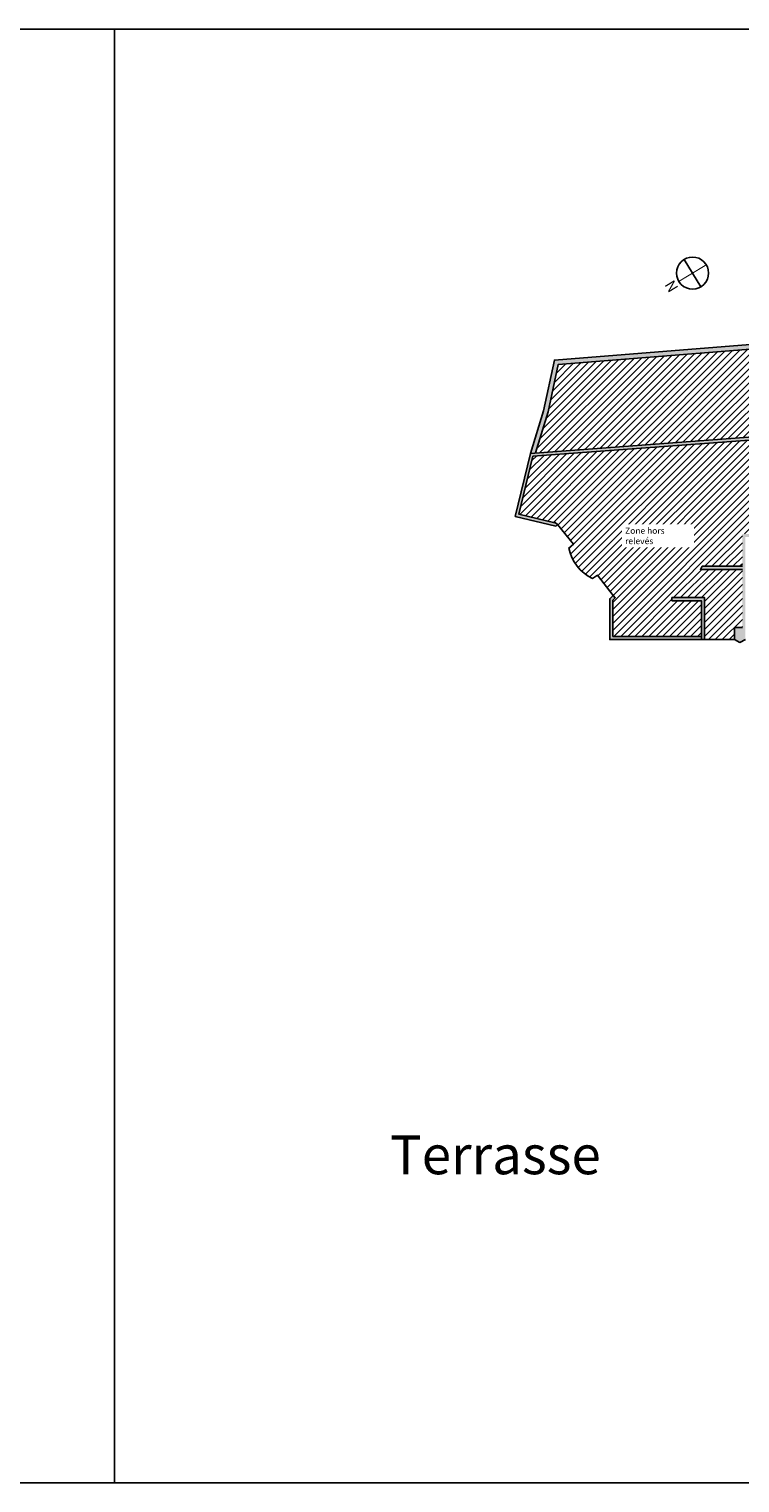
# Model space of a CAD drawing. Units: millimetres. Extents: x -150 to 287, y -145 to -8.
# Drawn here: x -21 to 24, y -102 to -8 of the extents above; entities that cross this region are included whole.
import ezdxf

# ---------------------------------------------------------------- set-up
doc = ezdxf.new("R2010")
doc.units = ezdxf.units.MM
doc.layers.add('Annotations', color=6, linetype='Continuous', lineweight=9)
for name, color, linetype in [('Hachures', 253, 'Continuous'), ('Murs', 5, 'Continuous'), ('Vu', 251, 'Continuous')]:
    doc.layers.add(name, color=color, linetype=linetype)
doc.styles.add('01_PLANTA BAJA$0$XREF_Façade EA$0$Standard', font='arial.ttf')

msp = doc.modelspace()

# ---------------------------------------------------------------- hatches: boundary and pattern name
at = {"layer": 'Hachures'}
h = msp.add_hatch(color=256, dxfattribs=at)
h.paths.add_polyline_path([(46.81, -40.543), (46.61, -40.543), (46.61, -47.163), (46.81, -47.163)])
h.paths.add_polyline_path([(37.41, -34.823), (44.91, -34.823), (44.91, -30.791), (45.031, -30.791), (45.018, -30.628), (40.499, -30.99), (40.2, -27.244), (40, -27.26), (40.313, -31.168), (44.71, -30.817), (44.71, -34.623), (37.21, -34.623), (37.21, -39.858), (25.676, -39.858), (25.676, -40.353), (24.625, -40.353), (24.625, -42.441), (22.041, -42.441), (21.925, -42.644), (24.625, -42.644), (24.625, -46.378), (24.13, -46.378), (24.13, -47.163), (24.47, -47.343), (24.825, -47.155), (24.825, -40.553), (25.876, -40.553), (25.876, -40.058), (32.14, -40.058), (32.14, -40.543), (32.62, -40.543), (32.62, -40.058), (36.92, -40.058), (36.92, -40.543), (37.41, -40.543)])
h.paths.add_polyline_path([(26.79, -46.723), (26.11, -46.723), (26.11, -47.163), (26.45, -47.343), (26.79, -47.163), (26.79, -47.093)], flags=17)
h.paths.add_polyline_path([(32.89, -46.723), (32.21, -46.723), (32.21, -47.163), (32.55, -47.343), (32.89, -47.163), (32.89, -47.093)], flags=17)
h.paths.add_polyline_path([(34.93, -46.723), (34.25, -46.723), (34.25, -47.163), (34.59, -47.343), (34.93, -47.163), (34.93, -47.093)], flags=17)
h.paths.add_polyline_path([(40.9, -47.093), (40.9, -46.723), (40.22, -46.723), (40.22, -47.163), (40.56, -47.343), (40.9, -47.163)], flags=17)
h.paths.add_polyline_path([(43, -46.723), (42.32, -46.723), (42.32, -47.163), (42.66, -47.343), (43, -47.163), (43, -47.093)], flags=17)
h.paths.add_polyline_path([(49.057, -46.723), (48.377, -46.723), (48.377, -47.163), (48.717, -47.343), (49.057, -47.163), (49.057, -47.093)])
h.paths.add_polyline_path([(50.86, -44.627), (50.41, -44.627), (50.41, -47.163), (50.86, -47.163)])
h.paths.add_polyline_path([(50.86, -41.313), (50.41, -41.313), (50.41, -44.177), (50.86, -44.177)])
h.paths.add_polyline_path([(50.86, -40.176), (47.895, -40.176), (47.895, -40.376), (50.41, -40.376), (50.41, -40.863), (50.86, -40.863)])
h.paths.add_polyline_path([(46.995, -40.265), (46.545, -40.265), (46.545, -40.543), (46.995, -40.543)])
h.paths.add_polyline_path([(42.151, -40.165), (41.701, -40.165), (41.701, -40.543), (42.151, -40.543)], flags=17)
h.paths.add_polyline_path([(25.676, -34.274), (25.676, -39.858), (25.876, -39.858), (25.876, -34.058), (10.969, -35.166), (9.99, -39.232), (12.609, -39.863), (12.715, -39.757), (12.574, -39.615), (12.547, -39.642), (10.232, -39.085), (11.13, -35.355)])
h.paths.add_polyline_path([(12.103, -32.492), (12.76, -29.437), (53.407, -26.188), (55.782, -26.188), (61.641, -26.113), (81.299, -26.113), (81.299, -29.913), (90.599, -29.913), (90.599, -29.613), (81.499, -29.613), (81.499, -29.517), (81.468, -29.517), (81.468, -26.817), (81.499, -26.342), (90.599, -26.32), (90.599, -26.013), (93.599, -26.013), (93.599, -25.713), (54.39, -25.808), (12.514, -29.156), (11.812, -32.417), (10.969, -35.166), (11.29, -35.142)])
h.paths.add_polyline_path([(16.283, -44.621), (16.436, -44.467), (16.295, -44.326), (16.083, -44.538), (16.083, -47.163), (21.99, -47.163), (21.99, -46.963), (16.283, -46.963)])
h.paths.add_polyline_path([(22.19, -44.463), (20.09, -44.463), (20.09, -44.663), (21.99, -44.663), (21.99, -47.163), (22.19, -47.163)])
h = msp.add_hatch(dxfattribs=at)
h.set_pattern_fill('ANSI31', color=256, scale=0.1, style=0)
h.paths.add_polyline_path([(44.71, -30.817), (40.313, -31.168), (40, -27.26), (12.76, -29.437), (12.103, -32.492), (11.29, -35.142), (25.876, -34.058), (25.876, -39.858), (37.21, -39.858), (37.21, -34.623), (44.71, -34.623)])
h = msp.add_hatch(dxfattribs=at)
h.set_pattern_fill('ANSI31', color=256, scale=0.1, style=0)
edge = h.paths.add_edge_path()
edge.add_line((12.574, -39.615), (12.715, -39.757))
edge.add_line((12.715, -39.757), (13.751, -41.012))
edge.add_line((13.751, -41.012), (13.442, -41.266))
edge.add_arc((16.158, -40.725), 2.769, 191.28031, 244.59413)
edge.add_line((14.97, -43.226), (15.297, -43.02))
edge.add_line((15.297, -43.02), (16.295, -44.326))
edge.add_line((16.295, -44.326), (16.436, -44.467))
edge.add_line((16.436, -44.467), (16.283, -44.621))
edge.add_line((16.283, -44.621), (16.283, -46.963))
edge.add_line((16.283, -46.963), (21.99, -46.963))
edge.add_line((21.99, -46.963), (21.99, -44.663))
edge.add_line((21.99, -44.663), (20.09, -44.663))
edge.add_line((20.09, -44.663), (20.09, -44.463))
edge.add_line((20.09, -44.463), (22.19, -44.463))
edge.add_line((22.19, -44.463), (22.19, -47.163))
edge.add_line((22.19, -47.163), (24.13, -47.163))
edge.add_line((24.13, -47.163), (24.13, -46.378))
edge.add_line((24.13, -46.378), (24.625, -46.378))
edge.add_line((24.625, -46.378), (24.625, -42.644))
edge.add_line((24.625, -42.644), (21.925, -42.644))
edge.add_line((21.925, -42.644), (22.041, -42.441))
edge.add_line((22.041, -42.441), (24.625, -42.441))
edge.add_line((24.625, -42.441), (24.625, -40.353))
edge.add_line((24.625, -40.353), (25.676, -40.353))
edge.add_line((25.676, -40.353), (25.676, -34.274))
edge.add_line((25.676, -34.274), (11.13, -35.355))
edge.add_line((11.13, -35.355), (10.232, -39.085))
edge.add_line((10.232, -39.085), (12.547, -39.642))
edge.add_line((12.547, -39.642), (12.574, -39.615))

# ---------------------------------------------------------------- linework, layer by layer
for p, q in [((252.491, -7.829), (-149.996, -7.829)), ((-15.834, -7.829), (-15.834, -101.505)), ((252.491, -101.505), (-149.996, -101.505))]:
    msp.add_line(p, q)
at = {"const_width": 0.0689}
msp.add_lwpolyline([(22.304, -23.017), (20.536, -24.086)], dxfattribs=at)
msp.add_lwpolyline([(20.886, -22.667), (21.954, -24.435)])
msp.add_circle((21.42, -23.551), 1.033)
at = {"layer": 'Murs'}
for points in [[(10.969, -35.166), (11.812, -32.417), (12.514, -29.156), (54.39, -25.808), (93.599, -25.713), (93.599, -26.013), (90.599, -26.013), (90.599, -26.32), (81.499, -26.342), (81.499, -29.613), (90.599, -29.613), (90.599, -29.913), (81.299, -29.913), (81.299, -26.113), (61.641, -26.113), (55.782, -26.188), (53.407, -26.188), (12.76, -29.437), (12.103, -32.492), (11.29, -35.142)], [(12.715, -39.757), (12.574, -39.615), (12.547, -39.642), (10.232, -39.085), (11.13, -35.355), (25.676, -34.274), (25.676, -39.858)], [(24.625, -42.644), (21.925, -42.644), (22.041, -42.441), (24.625, -42.441)], [(21.99, -46.963), (16.283, -46.963), (16.283, -44.621), (16.436, -44.467), (16.295, -44.326)], [(22.19, -47.163), (21.99, -47.163), (21.99, -44.663), (20.09, -44.663), (20.09, -44.463), (22.19, -44.463), (22.19, -47.163)], [(24.825, -47.155), (24.47, -47.343), (24.13, -47.163), (24.13, -46.378), (24.625, -46.378)]]:
    msp.add_lwpolyline(points, dxfattribs=at)
msp.add_lwpolyline([(21.99, -47.163), (16.083, -47.163), (16.083, -44.538), (16.295, -44.326), (15.297, -43.02), (14.97, -43.226, -0.236914), (13.442, -41.266), (13.751, -41.012), (12.715, -39.757), (12.609, -39.863), (9.99, -39.232), (10.969, -35.166), (25.876, -34.058), (25.876, -39.858)], format="xyb", dxfattribs=at)
at = {"layer": 'Vu'}
msp.add_lwpolyline([(22.19, -47.163), (24.13, -47.163)], dxfattribs=at)

# ---------------------------------------------------------------- texts
at = {"insert": (20.175, -23.934), "char_height": 0.689, "attachment_point": 1, "rotation": 301.13699, "style": '01_PLANTA BAJA$0$XREF_Façade EA$0$Standard'}
msp.add_mtext_dynamic_manual_height_columns('N', width=1.00521, gutter_width=12.5, heights=[0], dxfattribs=at)
at = {"insert": (-72.755, -79.116), "char_height": 2.5, "attachment_point": 1}
msp.add_mtext_dynamic_manual_height_columns('\\pi29.871;Terrasse', width=49.03802, gutter_width=12.5, heights=[0], dxfattribs=at)

# ---------------------------------------------------------------- next in the draw order: texts
at = {"layer": 'Annotations', "insert": (17.069, -39.949), "char_height": 0.4, "attachment_point": 1, "bg_fill": 3, "box_fill_scale": 1.5, "bg_fill_color": 256, "bg_fill_transparency": 0}
msp.add_mtext_dynamic_manual_height_columns('{\\fTimes New Roman|b0|i1|c0|p18;Zone hors relevés}', width=4.23079, gutter_width=12.5, heights=[0], dxfattribs=at)

doc.saveas('drawing.dxf')
